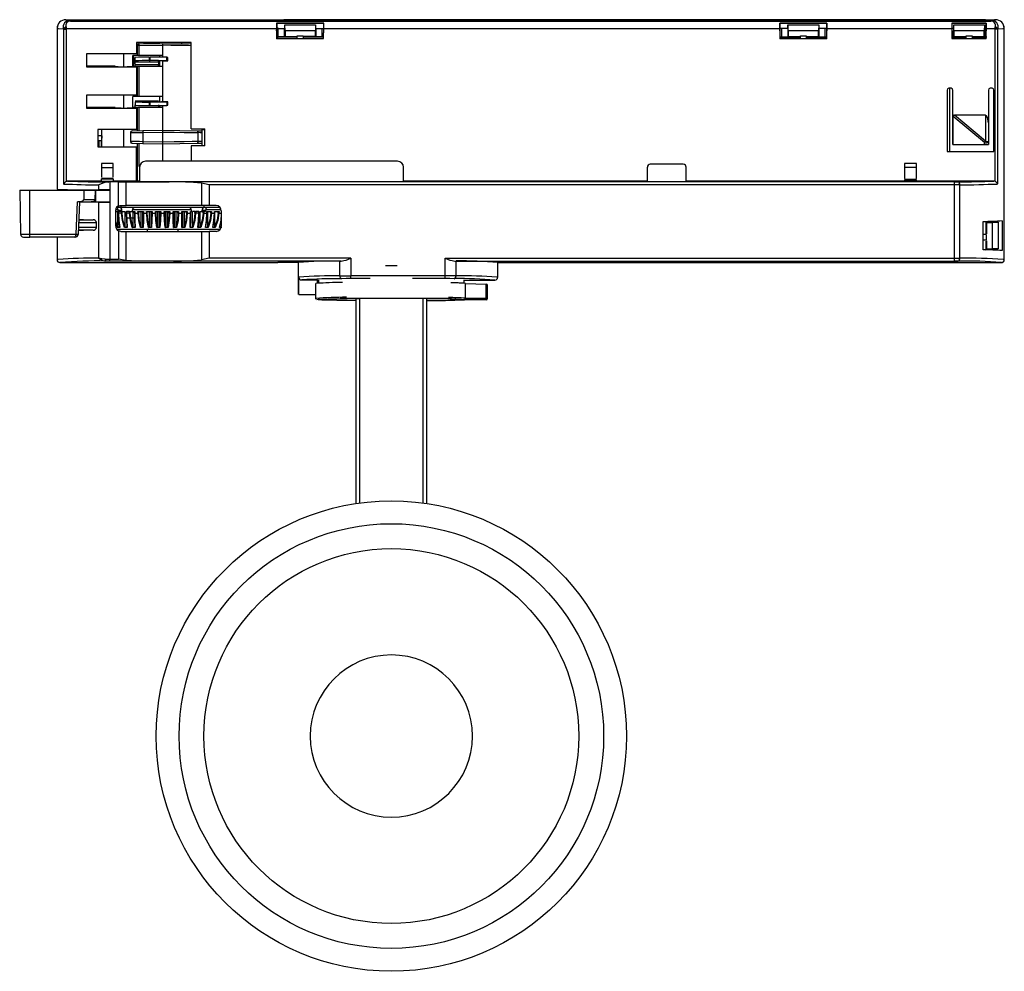
# Model space of a CAD drawing. Units: millimetres. Extents: x 54 to 517, y 32 to 399.
# Drawn here: x 350 to 517, y 32 to 195 of the extents above; entities that cross this region are included whole.
import ezdxf

# ---------------------------------------------------------------- set-up
doc = ezdxf.new("R2010")
doc.units = ezdxf.units.MM
doc.header["$LTSCALE"] = 2

msp = doc.modelspace()

# ---------------------------------------------------------------- linework, layer by layer
at = {"color": 7, "linetype": 'Continuous', "lineweight": 25}
for p, q in [((355.98, 193.46), (355.93, 193.02)), ((357.43, 194.54), (357.42, 194.54)), ((357.43, 194.54), (393.3, 194.54)), ((358.2, 194.45), (358.2, 194.3)), ((358.2, 194.45), (515.17, 194.45)), ((358.2, 194.3), (515.17, 194.3)), ((393.3, 194.54), (393.57, 194.54)), ((393.37, 193.96), (393.36, 193.04)), ((401.42, 193.96), (393.37, 193.96)), ((393.39, 193.94), (393.37, 193.96)), ((393.39, 193.94), (393.39, 193.03)), ((393.39, 193.94), (401.4, 193.94)), ((393.57, 194.54), (394.58, 194.54)), ((393.63, 191.61), (393.63, 193.1)), ((400.19, 194.54), (394.58, 194.54)), ((394.76, 193.64), (394.77, 193.64)), ((394.76, 193.04), (394.76, 193.64)), ((394.8, 192.64), (394.77, 193.64)), ((394.77, 193.64), (400, 193.64)), ((400, 193.64), (399.97, 192.64)), ((400, 193.64), (400, 193.64)), ((400, 193.64), (400, 193.04)), ((480.38, 194.54), (400.19, 194.54)), ((401.13, 191.61), (401.13, 193.1)), ((401.42, 193.96), (401.4, 193.94)), ((401.4, 193.03), (401.4, 193.94)), ((401.43, 193.04), (401.42, 193.96)), ((479.17, 193.96), (479.16, 193.04)), ((487.2, 193.96), (479.17, 193.96)), ((479.19, 193.94), (479.17, 193.96)), ((479.19, 193.03), (479.19, 193.94)), ((479.19, 193.94), (487.18, 193.94)), ((479.43, 193.1), (479.43, 191.61)), ((485.99, 194.54), (480.38, 194.54)), ((480.56, 193.64), (480.57, 193.64)), ((480.56, 193.04), (480.56, 193.64)), ((480.6, 192.64), (480.57, 193.64)), ((480.57, 193.64), (485.8, 193.64)), ((485.8, 193.64), (485.77, 192.64)), ((485.8, 193.64), (485.8, 193.64)), ((485.8, 193.64), (485.8, 193.04)), ((508.64, 194.54), (485.99, 194.54)), ((486.93, 191.61), (486.93, 193.1)), ((487.2, 193.96), (487.18, 193.94)), ((487.18, 193.94), (487.18, 193.03)), ((487.21, 193.04), (487.2, 193.96)), ((514.37, 193.96), (508.52, 193.96)), ((508.52, 193.96), (508.52, 193.04)), ((508.54, 193.94), (508.52, 193.96)), ((508.54, 193.03), (508.54, 193.94)), ((508.54, 193.94), (514.35, 193.94)), ((514.24, 194.54), (508.64, 194.54)), ((508.85, 192.64), (508.82, 193.64)), ((508.82, 193.64), (514.06, 193.64)), ((508.82, 193.64), (508.82, 193.64)), ((508.82, 193.04), (508.82, 193.64)), ((514.06, 193.64), (514.03, 192.64)), ((514.06, 193.64), (514.06, 193.64)), ((514.06, 193.64), (514.06, 193.04)), ((514.24, 194.54), (515.94, 194.54)), ((514.37, 193.96), (514.35, 193.94)), ((514.35, 193.94), (514.35, 193.03)), ((514.38, 193.04), (514.37, 193.96)), ((515.17, 194.45), (515.17, 194.3)), ((515.95, 194.54), (515.94, 194.54)), ((517.43, 193.02), (517.39, 193.46)), ((355.92, 193.04), (355.92, 165.64)), ((357.05, 192.93), (357.01, 192.93)), ((357.05, 192.93), (357.05, 166.53)), ((357.05, 192.93), (357.05, 192.93)), ((357.05, 192.93), (357.52, 192.93)), ((357.53, 193.04), (357.51, 193.04)), ((357.52, 192.93), (357.53, 193.04)), ((357.52, 166.99), (357.52, 192.93)), ((357.53, 193.04), (393.36, 193.04)), ((393.36, 193.04), (393.36, 191.31)), ((393.37, 192.64), (393.38, 193.01)), ((393.37, 192.64), (393.37, 192.64)), ((393.37, 192.64), (393.37, 191.29)), ((393.38, 193.01), (393.39, 193.03)), ((393.39, 193.03), (394.76, 193.03)), ((393.51, 191.48), (393.51, 191.31)), ((393.55, 191.58), (393.52, 191.54)), ((396.8, 191.54), (393.52, 191.54)), ((393.52, 191.31), (393.52, 191.43)), ((393.63, 191.58), (393.55, 191.58)), ((394.71, 191.61), (393.63, 191.61)), ((394.71, 191.61), (394.71, 192.98)), ((394.8, 191.7), (394.71, 191.61)), ((394.76, 193.03), (394.76, 193.04)), ((399.97, 192.64), (394.8, 192.64)), ((394.8, 192.64), (394.8, 191.7)), ((394.8, 191.7), (396.88, 191.7)), ((396.88, 191.81), (397.88, 191.81)), ((396.88, 191.31), (396.88, 191.81)), ((397.88, 191.81), (397.88, 191.31)), ((399.97, 191.7), (397.88, 191.7)), ((401.38, 191.54), (397.97, 191.54)), ((399.97, 191.7), (399.97, 192.64)), ((400.06, 191.61), (399.97, 191.7)), ((400, 193.04), (400.01, 193.03)), ((400.01, 193.03), (401.4, 193.03)), ((400.06, 192.98), (400.06, 191.61)), ((401.13, 191.61), (400.06, 191.61)), ((401.38, 191.58), (401.13, 191.58)), ((401.38, 191.31), (401.38, 192.29)), ((401.38, 192.29), (401.43, 192.29)), ((401.4, 193.03), (401.41, 193.01)), ((401.41, 192.29), (401.41, 193.01)), ((401.43, 193.04), (479.16, 193.04)), ((401.43, 192.29), (401.43, 193.04)), ((479.16, 193.04), (479.16, 191.31)), ((479.17, 192.64), (479.18, 193.01)), ((479.17, 192.64), (479.17, 192.64)), ((479.17, 192.64), (479.17, 191.29)), ((479.43, 191.58), (479.17, 191.58)), ((482.61, 191.53), (479.17, 191.53)), ((479.18, 193.01), (479.19, 193.03)), ((480.56, 193.03), (479.19, 193.03)), ((479.43, 191.61), (480.51, 191.61)), ((480.51, 192.98), (480.51, 191.61)), ((480.6, 191.7), (480.51, 191.61)), ((480.56, 193.03), (480.56, 193.04)), ((485.77, 192.64), (480.6, 192.64)), ((480.6, 192.64), (480.6, 191.7)), ((480.6, 191.7), (482.68, 191.7)), ((482.68, 191.81), (483.68, 191.81)), ((482.68, 191.31), (482.68, 191.81)), ((483.68, 191.81), (483.68, 191.31)), ((483.68, 191.7), (485.77, 191.7)), ((487.2, 191.53), (483.76, 191.53)), ((485.77, 191.7), (485.77, 192.64)), ((485.86, 191.61), (485.77, 191.7)), ((485.8, 193.04), (485.81, 193.03)), ((487.18, 193.03), (485.81, 193.03)), ((485.86, 191.61), (485.86, 192.98)), ((485.86, 191.61), (486.93, 191.61)), ((487.2, 191.58), (486.93, 191.58)), ((487.18, 193.03), (487.19, 193.01)), ((487.19, 193.01), (487.19, 192.64)), ((487.19, 192.64), (487.2, 192.64)), ((487.2, 191.29), (487.2, 192.64)), ((487.21, 191.31), (487.21, 193.04)), ((487.21, 193.04), (508.52, 193.04)), ((508.45, 191.61), (508.77, 191.61)), ((508.52, 193.04), (508.52, 191.31)), ((508.53, 193.01), (508.54, 193.03)), ((508.53, 192.64), (508.53, 193.01)), ((508.53, 192.64), (508.53, 192.64)), ((508.53, 192.64), (508.53, 191.29)), ((508.82, 193.03), (508.54, 193.03)), ((510.87, 191.53), (508.61, 191.53)), ((508.77, 192.98), (508.77, 191.61)), ((508.85, 191.7), (508.77, 191.61)), ((508.82, 193.03), (508.82, 193.04)), ((514.03, 192.64), (508.85, 192.64)), ((508.85, 192.64), (508.85, 191.7)), ((508.85, 191.7), (510.95, 191.7)), ((510.95, 191.31), (510.95, 191.81)), ((510.95, 191.81), (511.95, 191.81)), ((511.95, 191.81), (511.95, 191.31)), ((511.95, 191.7), (514.03, 191.7)), ((514.37, 191.53), (512.02, 191.53)), ((514.03, 191.7), (514.03, 192.64)), ((514.12, 191.61), (514.03, 191.7)), ((514.06, 193.04), (514.06, 193.03)), ((514.35, 193.03), (514.06, 193.03)), ((514.12, 191.61), (514.12, 192.98)), ((514.12, 191.61), (514.45, 191.61)), ((514.35, 193.03), (514.36, 193.01)), ((514.36, 193.01), (514.37, 192.64)), ((514.37, 191.29), (514.37, 192.64)), ((514.37, 192.64), (514.37, 192.64)), ((514.38, 191.31), (514.38, 193.04)), ((514.38, 193.04), (515.84, 193.04)), ((515.84, 193.04), (515.84, 192.93)), ((515.86, 193.04), (515.84, 193.04)), ((515.84, 192.93), (515.84, 166.99)), ((516.31, 192.93), (515.84, 192.93)), ((516.31, 192.93), (516.31, 166.53)), ((516.35, 192.93), (516.31, 192.93)), ((516.31, 192.93), (516.31, 192.93)), ((517.45, 193.04), (517.38, 193.02)), ((517.45, 153.64), (517.45, 193.04)), ((378.8, 190.64), (369.46, 190.64)), ((369.46, 190.64), (369.46, 188.72)), ((369.46, 190.4), (369.79, 190.41)), ((369.64, 188.43), (369.64, 190.11)), ((369.9, 190.41), (369.79, 190.41)), ((369.9, 190.41), (373.93, 190.48)), ((369.9, 190.11), (373.93, 190.18)), ((369.9, 188.43), (369.9, 190.11)), ((370.73, 190.64), (370.73, 190.48)), ((370.73, 190.48), (373.43, 190.48)), ((373.93, 190.48), (378.8, 190.4)), ((373.93, 190.18), (373.93, 188.43)), ((377.16, 190.64), (377.16, 190.42)), ((377.18, 190.42), (377.18, 190.64)), ((378.8, 175.94), (378.8, 190.64)), ((393.36, 191.31), (396.88, 191.31)), ((396.88, 191.31), (397.88, 191.31)), ((397.88, 191.31), (401.38, 191.31)), ((479.16, 191.31), (482.68, 191.31)), ((482.68, 191.31), (483.68, 191.31)), ((483.68, 191.31), (487.21, 191.31)), ((508.52, 191.31), (510.95, 191.31)), ((510.95, 191.31), (511.95, 191.31)), ((511.95, 191.31), (514.38, 191.31)), ((369.46, 188.72), (360.93, 188.72)), ((360.93, 188.72), (360.93, 186.5)), ((367.23, 188.72), (367.23, 186.53)), ((369.64, 188.43), (368.83, 188.43)), ((368.83, 186.63), (368.83, 188.43)), ((369.04, 187.36), (369.04, 188.43)), ((369.22, 187.51), (369.22, 188.11)), ((369.9, 188.43), (369.64, 188.43)), ((373.93, 188.43), (369.9, 188.43)), ((371.62, 188.15), (371.62, 187.55)), ((371.62, 188.15), (371.81, 188.15)), ((371.81, 187.55), (371.81, 188.15)), ((373.43, 188.14), (373.43, 188.43)), ((373.93, 188.43), (373.93, 188.14)), ((374.63, 187.53), (374.63, 188.13)), ((374.79, 187.52), (374.79, 188.12)), ((365.83, 186.61), (360.93, 186.61)), ((360.93, 186.5), (369.46, 186.5)), ((369.46, 186.5), (367.9, 186.52)), ((368.83, 187.36), (369.04, 187.36)), ((368.83, 186.63), (369.64, 186.63)), ((368.96, 186.63), (369.04, 187.36)), ((369.22, 187.33), (369.22, 187.51)), ((369.22, 187.33), (373.22, 187.33)), ((369.22, 186.82), (369.22, 187.33)), ((373.22, 186.82), (369.22, 186.82)), ((369.22, 186.63), (369.22, 186.82)), ((369.46, 186.5), (369.46, 181.68)), ((369.64, 181.43), (369.64, 186.63)), ((369.64, 186.63), (369.9, 186.63)), ((369.9, 186.63), (373.93, 186.63)), ((369.9, 181.43), (369.9, 186.63)), ((371.62, 187.55), (371.81, 187.55)), ((373.22, 187.33), (373.22, 187.5)), ((373.22, 187.33), (373.22, 186.82)), ((373.22, 186.63), (373.22, 186.82)), ((373.43, 186.63), (373.43, 187.5)), ((373.99, 187.51), (373.72, 187.51)), ((373.93, 187.51), (373.93, 186.63)), ((373.93, 186.63), (373.93, 181.43)), ((369.46, 181.68), (360.93, 181.68)), ((360.93, 181.68), (360.93, 179.46)), ((367.23, 181.68), (367.23, 179.49)), ((369.64, 181.43), (368.83, 181.43)), ((368.83, 179.63), (368.83, 181.43)), ((369.9, 181.43), (369.64, 181.43)), ((373.93, 181.43), (369.9, 181.43)), ((373.43, 180.56), (373.43, 181.43)), ((373.93, 181.43), (373.93, 180.56)), ((507.7, 182.54), (507.7, 172.04)), ((508.38, 182.84), (508, 182.84)), ((508.08, 182.84), (508.08, 172.04)), ((508.68, 178.41), (508.68, 182.54)), ((514.73, 182.54), (514.73, 176.98)), ((515.38, 182.84), (515.03, 182.84)), ((515.68, 172.04), (515.68, 182.54)), ((373.22, 180.65), (369.22, 180.65)), ((369.22, 180.55), (369.22, 179.95)), ((369.22, 179.56), (369.22, 180.05)), ((371.62, 180.51), (371.82, 180.51)), ((371.62, 180.51), (371.62, 179.91)), ((371.62, 179.91), (371.82, 179.91)), ((371.82, 179.91), (371.82, 180.51)), ((373.22, 180.05), (373.22, 179.56)), ((373.43, 179.63), (373.43, 179.92)), ((373.99, 180.56), (373.72, 180.56)), ((373.93, 179.92), (373.93, 179.63)), ((374.64, 180.54), (374.64, 179.94)), ((374.79, 179.94), (374.79, 180.54)), ((360.93, 179.46), (369.46, 179.46)), ((365.83, 179.57), (361.09, 179.57)), ((369.46, 179.46), (367.9, 179.48)), ((368.83, 179.63), (369.64, 179.63)), ((369.46, 179.46), (369.46, 175.84)), ((369.64, 175.61), (369.64, 179.63)), ((369.64, 179.63), (369.9, 179.63)), ((369.9, 179.63), (373.93, 179.63)), ((369.9, 175.61), (369.9, 179.63)), ((373.93, 179.63), (373.93, 175.68)), ((508.67, 178.37), (508.68, 173.34)), ((508.73, 178.01), (508.68, 178.41)), ((508.68, 173.37), (508.68, 178.41)), ((514.06, 173.58), (508.73, 178.01)), ((514.25, 173.81), (508.93, 178.24)), ((514.22, 178.24), (508.93, 178.24)), ((514.22, 178.24), (514.25, 173.81)), ((514.73, 176.98), (514.75, 173.6)), ((369.46, 175.84), (362.89, 175.84)), ((362.89, 175.84), (362.89, 172.84)), ((363.55, 174.74), (362.89, 174.74)), ((363.55, 174.74), (363.53, 173.86)), ((363.55, 174.74), (363.55, 175.84)), ((363.55, 172.94), (363.55, 174.74)), ((367.23, 175.84), (367.23, 172.84)), ((368.43, 175.29), (368.5, 175.29)), ((368.43, 175.29), (368.43, 173.77)), ((368.78, 175.59), (370.56, 175.62)), ((370.55, 175.32), (373.93, 175.38)), ((370.55, 175.32), (370.55, 173.74)), ((370.56, 175.62), (373.93, 175.68)), ((373.93, 175.68), (379.82, 175.58)), ((373.93, 175.38), (373.93, 173.68)), ((378.8, 175.94), (381.1, 175.94)), ((379.82, 175.58), (380.53, 175.57)), ((379.99, 173.78), (379.99, 175.28)), ((380.63, 175.55), (380.53, 175.57)), ((380.63, 175.94), (380.63, 175.55)), ((380.63, 175.84), (381.1, 175.84)), ((380.63, 175.55), (380.63, 175.27)), ((380.63, 175.27), (380.63, 173.79)), ((381.1, 173.04), (381.1, 175.94)), ((363.53, 173.86), (362.89, 173.86)), ((363.03, 173.85), (363.03, 172.84)), ((363.51, 172.98), (363.53, 173.86)), ((368.79, 173.47), (370.56, 173.44)), ((369.64, 167.02), (369.64, 173.46)), ((369.9, 169.52), (369.9, 173.45)), ((373.93, 173.68), (370.55, 173.74)), ((370.56, 173.44), (373.93, 173.38)), ((373.93, 173.38), (379.82, 173.48)), ((373.93, 173.38), (373.93, 170.55)), ((378.8, 173.04), (378.8, 170.4)), ((381.1, 173.04), (378.8, 173.04)), ((379.82, 173.48), (380.53, 173.5)), ((380.63, 173.51), (380.53, 173.5)), ((380.63, 173.79), (380.63, 173.51)), ((380.63, 173.51), (380.63, 173.04)), ((508.68, 173.37), (508.7, 173.24)), ((508.68, 173.24), (508.68, 173.37)), ((508.7, 173.24), (508.68, 173.24)), ((508.7, 173.24), (514.06, 173.24)), ((514.06, 173.24), (514.06, 173.58)), ((514.75, 173.6), (514.75, 173.24)), ((362.89, 172.84), (369.46, 172.84)), ((369.46, 167.02), (369.46, 172.84)), ((507.7, 172.04), (515.68, 172.04)), ((363.52, 170.02), (363.52, 169.32)), ((365.52, 170.02), (363.52, 170.02)), ((365.52, 169.32), (365.52, 170.02)), ((414, 170.4), (371, 170.4)), ((462.71, 169.9), (457.09, 169.9)), ((500.45, 170.02), (500.45, 169.32)), ((502.45, 170.02), (500.45, 170.02)), ((502.45, 169.32), (502.45, 170.02)), ((363.52, 169.32), (363.52, 167.69)), ((363.52, 169.32), (365.52, 169.32)), ((365.52, 167.69), (365.52, 169.32)), ((370, 169.4), (370, 166.87)), ((415, 166.87), (415, 169.4)), ((456.59, 166.87), (456.59, 169.4)), ((463.21, 166.87), (463.21, 169.4)), ((500.45, 169.32), (500.45, 167.49)), ((502.45, 169.32), (500.45, 169.32)), ((502.45, 167.49), (502.45, 169.32)), ((357.71, 167.02), (357.52, 166.99)), ((363.52, 167.02), (357.71, 167.02)), ((363.05, 165.51), (363.05, 166.38)), ((363.52, 167.51), (365.52, 167.51)), ((363.52, 167.43), (365.52, 167.43)), ((363.52, 166.93), (363.52, 167.43)), ((365.52, 166.93), (363.52, 166.93)), ((364.92, 166.87), (364.79, 166.87)), ((364.92, 166.87), (364.92, 153.7)), ((366.4, 166.87), (364.92, 166.87)), ((365.52, 167.43), (365.52, 166.93)), ((369.46, 167.02), (365.52, 167.02)), ((366.4, 162.81), (366.4, 166.87)), ((366.4, 166.87), (367.69, 166.87)), ((367.69, 162.85), (367.69, 166.87)), ((370.06, 167.01), (369.46, 167.02)), ((374.13, 166.87), (370, 166.87)), ((374.13, 166.87), (375.07, 166.87)), ((415, 166.87), (374.13, 166.87)), ((508.96, 166.87), (375.07, 166.87)), ((381.86, 166.37), (380.57, 166.65)), ((380.57, 166.65), (380.57, 162.85)), ((381.86, 166.37), (381.86, 162.85)), ((508.96, 166.37), (381.86, 166.37)), ((456.59, 167.02), (415, 167.02)), ((463.21, 166.87), (456.59, 166.87)), ((500.45, 167.02), (463.21, 167.02)), ((502.45, 167.31), (500.45, 167.31)), ((500.45, 167.23), (500.45, 166.93)), ((500.45, 167.23), (502.45, 167.23)), ((502.45, 166.93), (500.45, 166.93)), ((502.45, 166.93), (502.45, 167.23)), ((515.66, 167.02), (502.45, 167.02)), ((508.96, 166.37), (508.96, 166.87)), ((508.96, 153.9), (508.96, 166.37)), ((509.86, 153.9), (509.86, 166.38)), ((515.84, 166.99), (515.66, 167.02)), ((349.56, 165.48), (349.69, 157.96)), ((349.57, 165.48), (351.31, 165.48)), ((351.31, 165.48), (360.48, 165.48)), ((351.31, 157.96), (351.31, 165.48)), ((360.48, 165.48), (362.49, 165.48)), ((360.48, 165.48), (360.48, 163.87)), ((362.44, 163.87), (362.49, 165.48)), ((362.49, 165.48), (364.93, 165.48)), ((362.49, 165.48), (362.49, 163.48)), ((363.63, 165.5), (363.53, 165.5)), ((363.8, 165.48), (363.53, 165.48)), ((364.92, 165.51), (364.92, 163.45)), ((359.17, 157.96), (359.41, 163.49)), ((359.57, 157.95), (359.81, 163.5)), ((359.75, 163.48), (361.76, 163.48)), ((360.48, 163.87), (362.44, 163.87)), ((361.16, 163.48), (361.1, 163.43)), ((361.76, 163.48), (362.49, 163.48)), ((362.49, 163.48), (364.92, 163.48)), ((363.05, 153.89), (363.05, 163.45)), ((365.87, 161.85), (366.36, 161.85)), ((365.93, 159.35), (365.93, 162.15)), ((365.94, 162.2), (366.33, 162.2)), ((366.54, 162.55), (366.05, 162.55)), ((366.23, 161.85), (366.23, 159.28)), ((366.36, 162.05), (366.33, 162.2)), ((366.34, 161.57), (366.34, 161.85)), ((366.36, 162.05), (366.99, 162.05)), ((366.36, 161.85), (366.36, 162.05)), ((366.89, 161.85), (366.39, 161.85)), ((366.39, 161.85), (366.39, 161.56)), ((366.39, 161.85), (366.54, 161.85)), ((366.9, 161.56), (366.39, 161.56)), ((366.4, 162.81), (366.63, 162.85)), ((366.63, 162.85), (367.69, 162.85)), ((369.18, 162.55), (366.77, 162.55)), ((366.83, 162.85), (366.83, 162.55)), ((366.89, 161.85), (367.01, 161.85)), ((366.9, 161.56), (366.89, 161.85)), ((366.99, 161.85), (366.99, 162.05)), ((367.01, 161.85), (367.51, 161.85)), ((367.03, 161.57), (367.01, 161.85)), ((367.51, 161.85), (367.51, 159.28)), ((380.57, 162.85), (367.69, 162.85)), ((367.7, 161.85), (367.76, 161.85)), ((367.7, 161.57), (367.7, 161.85)), ((368.28, 161.85), (367.76, 161.85)), ((367.76, 161.85), (367.76, 161.56)), ((368.29, 161.56), (367.76, 161.56)), ((368.29, 161.56), (368.28, 161.85)), ((368.28, 161.85), (368.4, 161.85)), ((368.41, 161.57), (368.4, 161.85)), ((368.4, 161.85), (368.84, 161.85)), ((368.77, 162.2), (368.75, 162.05)), ((368.75, 162.05), (368.75, 161.85)), ((368.75, 161.85), (369.18, 161.85)), ((368.77, 162.2), (378.81, 162.2)), ((368.84, 161.85), (368.84, 159.28)), ((369.11, 161.85), (369.12, 161.56)), ((369.11, 161.57), (369.11, 161.85)), ((369.18, 161.85), (369.18, 161.56)), ((369.18, 161.56), (369.73, 161.56)), ((378.22, 162.55), (369.36, 162.55)), ((369.72, 161.85), (370.64, 161.85)), ((369.73, 161.56), (369.72, 161.85)), ((369.85, 161.57), (369.84, 161.85)), ((370.21, 161.85), (370.21, 159.28)), ((370.55, 159.28), (370.55, 161.85)), ((370.56, 161.57), (370.56, 161.85)), ((370.64, 161.85), (370.64, 161.56)), ((370.64, 161.56), (371.21, 161.56)), ((371.2, 161.85), (372.14, 161.85)), ((371.21, 161.56), (371.2, 161.85)), ((371.32, 161.57), (371.31, 161.85)), ((371.61, 161.85), (371.61, 159.28)), ((371.96, 159.28), (371.96, 161.85)), ((372.05, 161.57), (372.05, 161.85)), ((372.14, 161.85), (372.13, 161.56)), ((372.13, 161.56), (372.71, 161.56)), ((372.7, 161.85), (373.64, 161.85)), ((372.71, 161.56), (372.7, 161.85)), ((372.81, 161.57), (372.8, 161.85)), ((373.04, 161.85), (373.04, 159.28)), ((373.39, 159.28), (373.39, 161.85)), ((373.54, 161.57), (373.55, 161.85)), ((373.64, 161.85), (373.64, 161.56)), ((373.64, 161.56), (374.21, 161.56)), ((374.21, 161.85), (375.15, 161.85)), ((374.21, 161.56), (374.21, 161.85)), ((374.31, 161.57), (374.31, 161.85)), ((374.47, 161.85), (374.47, 159.28)), ((374.82, 159.28), (374.82, 161.85)), ((375.05, 161.57), (375.05, 161.85)), ((375.15, 161.85), (375.15, 161.56)), ((375.15, 161.56), (375.72, 161.56)), ((375.72, 161.85), (376.65, 161.85)), ((375.72, 161.56), (375.72, 161.85)), ((375.81, 161.57), (375.81, 161.85)), ((375.89, 161.85), (375.89, 159.28)), ((376.24, 159.28), (376.24, 161.85)), ((376.54, 161.57), (376.54, 161.85)), ((376.65, 161.85), (376.65, 161.56)), ((376.65, 161.56), (377.21, 161.56)), ((377.21, 161.56), (377.21, 161.85)), ((377.21, 161.85), (378.13, 161.85)), ((377.29, 161.57), (377.29, 161.85)), ((377.31, 161.85), (377.31, 159.28)), ((377.65, 159.28), (377.65, 161.85)), ((378.01, 161.57), (378.01, 161.85)), ((378.13, 161.85), (378.12, 161.56)), ((378.12, 161.56), (378.67, 161.56)), ((380.91, 162.55), (378.4, 162.55)), ((378.67, 161.85), (378.83, 161.85)), ((378.67, 161.56), (378.67, 161.85)), ((378.74, 161.56), (378.74, 161.85)), ((378.74, 161.57), (378.74, 161.85)), ((378.83, 162.05), (378.81, 162.2)), ((378.83, 161.85), (378.83, 162.05)), ((379.45, 161.85), (379.02, 161.85)), ((379.02, 159.28), (379.02, 161.85)), ((379.44, 161.57), (379.45, 161.85)), ((379.45, 161.85), (379.57, 161.85)), ((379.57, 161.85), (379.56, 161.56)), ((380.09, 161.56), (379.56, 161.56)), ((380.1, 161.85), (379.57, 161.85)), ((380.09, 161.56), (380.1, 161.85)), ((380.1, 161.85), (380.16, 161.85)), ((380.16, 161.57), (380.16, 161.85)), ((380.35, 161.85), (380.84, 161.85)), ((380.35, 159.28), (380.35, 161.85)), ((381.86, 162.85), (380.57, 162.85)), ((380.64, 162.05), (380.64, 161.85)), ((380.64, 162.05), (381.24, 162.05)), ((380.83, 161.57), (380.84, 161.85)), ((380.84, 161.85), (380.96, 161.85)), ((380.96, 161.85), (380.95, 161.56)), ((380.95, 161.56), (381.46, 161.56)), ((381.24, 161.85), (380.96, 161.85)), ((381.03, 162.55), (381.03, 162.85)), ((381.56, 162.55), (381.09, 162.55)), ((381.27, 162.2), (381.24, 162.05)), ((381.24, 162.05), (381.24, 161.85)), ((381.27, 162.2), (383.88, 162.2)), ((381.46, 161.56), (381.47, 161.85)), ((381.47, 161.85), (382.29, 161.85)), ((381.51, 161.57), (381.52, 161.85)), ((383.7, 162.55), (381.56, 162.55)), ((381.62, 159.28), (381.62, 161.85)), ((383.03, 162.85), (381.86, 162.85)), ((382.16, 161.57), (382.17, 161.85)), ((382.29, 161.85), (382.28, 161.56)), ((382.28, 161.56), (382.77, 161.56)), ((382.77, 161.85), (383.55, 161.85)), ((382.77, 161.56), (382.77, 161.85)), ((382.81, 161.57), (382.81, 161.85)), ((382.83, 159.28), (382.83, 161.85)), ((383.42, 161.57), (383.43, 161.85)), ((383.55, 161.85), (383.54, 161.56)), ((383.54, 161.56), (384, 161.56)), ((383.93, 161.95), (383.93, 159.35)), ((359.65, 159.94), (362.63, 159.94)), ((359.68, 160.44), (362.07, 160.44)), ((362.63, 159.13), (362.63, 159.94)), ((366.23, 159.28), (365.93, 160.15)), ((366.16, 159.13), (365.93, 159.77)), ((367.79, 160.75), (369.19, 160.75)), ((513.85, 155.33), (513.85, 160.14)), ((514.31, 160.18), (514.31, 158.11)), ((514.49, 159.97), (514.4, 160.06)), ((515.35, 160.06), (514.4, 160.06)), ((514.49, 158.05), (514.49, 159.97)), ((514.49, 159.97), (515.43, 159.97)), ((515.82, 160.01), (515.35, 160.01)), ((515.43, 159.97), (516.43, 160)), ((515.43, 155.5), (515.43, 159.97)), ((515.83, 160.01), (515.82, 160.01)), ((516.43, 160.01), (515.83, 160.01)), ((516.43, 160.01), (516.43, 160)), ((516.43, 160), (516.43, 155.47)), ((517.11, 160.27), (517.11, 155.2)), ((349.7, 157.96), (351.31, 157.96)), ((351.31, 157.96), (359.17, 157.96)), ((351.31, 157.48), (351.31, 157.96)), ((362.07, 158.63), (359.6, 158.63)), ((362.63, 159.13), (359.62, 159.13)), ((366.61, 159.13), (366.16, 159.13)), ((383.69, 158.75), (366.17, 158.75)), ((366.4, 158.56), (366.4, 153.7)), ((366.83, 158.45), (367.69, 158.45)), ((367.9, 159.13), (367.43, 159.13)), ((367.69, 153.49), (367.69, 158.45)), ((367.69, 158.45), (380.57, 158.45)), ((369.25, 159.13), (368.76, 159.13)), ((370.63, 159.13), (370.13, 159.13)), ((371.28, 158.75), (371.28, 158.45)), ((372.04, 159.13), (371.53, 159.13)), ((373.47, 159.13), (372.95, 159.13)), ((374.9, 159.13), (374.38, 159.13)), ((376.32, 159.13), (375.81, 159.13)), ((376.58, 158.45), (376.58, 158.75)), ((377.73, 159.13), (377.22, 159.13)), ((379.1, 159.13), (378.61, 159.13)), ((380.42, 159.13), (379.95, 159.13)), ((380.57, 158.45), (381.86, 158.45)), ((380.57, 158.45), (380.57, 153.62)), ((381.69, 159.13), (381.24, 159.13)), ((383.03, 158.45), (381.86, 158.45)), ((381.86, 158.45), (381.86, 153.9)), ((382.9, 159.13), (382.47, 159.13)), ((384.03, 159.13), (383.63, 159.13)), ((514.35, 157.94), (513.85, 157.94)), ((514.35, 157.94), (514.35, 156.94)), ((350.18, 157.48), (351.31, 157.48)), ((358.95, 157.48), (351.31, 157.48)), ((355.92, 157.48), (355.92, 153.64)), ((514.35, 156.94), (513.85, 156.94)), ((514.31, 156.76), (514.31, 155.32)), ((514.49, 155.5), (514.49, 156.82)), ((514.31, 155.32), (514.49, 155.5)), ((514.31, 155.32), (515.27, 155.37)), ((514.49, 155.5), (515.43, 155.5)), ((515.36, 155.37), (515.27, 155.37)), ((515.35, 155.46), (515.82, 155.46)), ((516.43, 155.47), (515.43, 155.5)), ((515.82, 155.46), (515.83, 155.47)), ((515.83, 155.47), (516.43, 155.47)), ((516.43, 155.47), (516.43, 155.47)), ((356.07, 153.67), (355.92, 153.64)), ((356.43, 153.14), (356.42, 153.14)), ((356.43, 153.14), (393.3, 153.14)), ((364.15, 153.7), (364.92, 153.7)), ((364.92, 153.4), (364.23, 153.4)), ((364.92, 153.7), (366.4, 153.7)), ((364.92, 153.4), (364.92, 153.7)), ((369.61, 153.4), (364.92, 153.4)), ((367.69, 153.49), (366.4, 153.7)), ((369.61, 153.4), (367.69, 153.49)), ((375.07, 153.4), (369.61, 153.4)), ((404.39, 153.4), (375.07, 153.4)), ((381.86, 153.9), (380.57, 153.62)), ((406.04, 153.9), (381.86, 153.9)), ((393.3, 153.14), (393.57, 153.14)), ((397.03, 153.14), (393.57, 153.14)), ((397.03, 153.14), (397.03, 147.67)), ((404.16, 150.89), (404.16, 153.4)), ((404.16, 153.4), (404.39, 153.4)), ((406.04, 153.9), (406.04, 150.9)), ((422.09, 153.9), (508.96, 153.9)), ((422.09, 150.9), (422.09, 153.9)), ((423.74, 153.4), (508.96, 153.4)), ((423.74, 153.4), (423.97, 153.4)), ((423.97, 150.89), (423.97, 153.4)), ((431.09, 150.63), (431.09, 153.14)), ((431.13, 153.14), (431.09, 153.14)), ((431.13, 153.14), (516.94, 153.14)), ((508.96, 153.4), (508.96, 153.9)), ((516.94, 153.14), (516.95, 153.14)), ((517.3, 153.67), (517.45, 153.64)), ((411.94, 152.66), (413.93, 152.66)), ((397.14, 147.67), (397.14, 150.67)), ((397.64, 150.17), (400.29, 150.17)), ((400.01, 149.55), (400.01, 147.03)), ((400.29, 150.17), (400.31, 150.14)), ((400.29, 150.17), (400.29, 149.56)), ((400.31, 150.14), (400.53, 150.14)), ((400.53, 150.19), (400.53, 149.61)), ((401.33, 149.65), (401.08, 149.64)), ((422.09, 150.9), (406.04, 150.9)), ((406.04, 150.4), (406.04, 150.9)), ((409.34, 150.4), (406.04, 150.4)), ((422.09, 150.4), (416.52, 150.4)), ((422.09, 150.4), (422.09, 150.9)), ((424.64, 149.64), (424.52, 149.65)), ((425.33, 149.6), (425.33, 150.19)), ((425.33, 150.14), (430.59, 150.14)), ((425.58, 147.06), (425.58, 149.58)), ((425.58, 149.58), (429.11, 149.43)), ((429.11, 149.43), (429.12, 149.43)), ((429.11, 147.06), (429.11, 149.43)), ((431.09, 150.64), (430.95, 150.67)), ((429.31, 147.06), (429.31, 149.23)), ((397.14, 147.67), (400.02, 147.67)), ((404.19, 147.06), (423.17, 147.06)), ((406.93, 112.07), (406.93, 146.95)), ((407.56, 112.16), (407.56, 146.97)), ((418.3, 146.97), (418.3, 112.16)), ((418.93, 146.95), (418.93, 112.07)), ((425.4, 146.86), (429.11, 146.86)), ((425.58, 147.06), (429.11, 147.06)), ((429.11, 146.86), (429.11, 147.06)), ((429.11, 146.8), (429.11, 146.86))]:
    msp.add_line(p, q, dxfattribs=at)
at = {"color": 7, "linetype": 'Continuous', "lineweight": 25, "flags": 128}
for points in [[(357.42, 194.54), (357.61, 194.49), (358.2, 194.45)], [(357.51, 193.04), (357.51, 193.16), (357.48, 193.29)], [(515.95, 194.54), (515.75, 194.49), (515.17, 194.45)], [(515.88, 193.29), (515.85, 193.16), (515.86, 193.04)], [(357.01, 192.93), (356.19, 192.99), (355.98, 193.02)], [(517.38, 193.02), (517.17, 192.99), (516.35, 192.93)], [(369.64, 190.11), (369.65, 190.22), (369.66, 190.27), (369.68, 190.32), (369.7, 190.36), (369.73, 190.39), (369.79, 190.41)], [(369.9, 190.11), (369.76, 190.11), (369.64, 190.11)], [(378.8, 190.1), (378.33, 190.11), (377.55, 190.12), (376.55, 190.14), (375.34, 190.16), (373.93, 190.18)], [(373.99, 187.51), (374.21, 187.51), (374.41, 187.51), (374.58, 187.51), (374.7, 187.51), (374.77, 187.52), (374.79, 187.52), (374.74, 187.52), (374.63, 187.53)], [(374.64, 180.54), (374.74, 180.54), (374.79, 180.54), (374.78, 180.54)], [(374.64, 179.94), (374.74, 179.94), (374.79, 179.94), (374.78, 179.94)], [(514.73, 176.98), (514.58, 177.87), (514.41, 178.14), (514.32, 178.21), (514.27, 178.23), (514.22, 178.24)], [(368.5, 175.29), (368.55, 175.29), (368.9, 175.3), (369.5, 175.31), (369.97, 175.31), (370.55, 175.32)], [(373.93, 175.68), (373.93, 175.67), (373.93, 175.65), (373.93, 175.62), (373.93, 175.59), (373.93, 175.49), (373.93, 175.39), (373.93, 175.38)], [(373.93, 175.38), (375.91, 175.35), (377.59, 175.32), (378.94, 175.3), (379.99, 175.28)], [(379.99, 175.28), (379.98, 175.39), (379.96, 175.44), (379.94, 175.49), (379.91, 175.53), (379.88, 175.56), (379.82, 175.58)], [(380.63, 175.27), (380.35, 175.27), (379.99, 175.28)], [(370.55, 173.74), (369.97, 173.75), (369.5, 173.76), (368.9, 173.76), (368.55, 173.77), (368.43, 173.77)], [(368.71, 173.52), (368.65, 173.49), (368.65, 173.49)], [(379.99, 173.78), (378.95, 173.77), (377.6, 173.74), (375.92, 173.71), (373.93, 173.68)], [(379.82, 173.48), (379.88, 173.51), (379.91, 173.53), (379.94, 173.57), (379.96, 173.62), (379.98, 173.67), (379.99, 173.78)], [(380.63, 173.79), (380.35, 173.79), (379.99, 173.78)], [(514.06, 173.58), (514.15, 173.69), (514.25, 173.81)], [(514.06, 173.24), (514.18, 173.24), (514.3, 173.24), (514.42, 173.24), (514.53, 173.24), (514.6, 173.24), (514.68, 173.24), (514.73, 173.24), (514.75, 173.24)], [(514.25, 173.81), (514.44, 173.79), (514.61, 173.75), (514.72, 173.68), (514.75, 173.6)], [(367.69, 166.87), (370.91, 166.87), (374.13, 166.87)], [(508.96, 166.87), (509.28, 166.88), (509.56, 166.88)], [(509.86, 166.38), (509.43, 166.38), (508.96, 166.37)], [(509.86, 166.38), (509.84, 166.57), (509.77, 166.73), (509.67, 166.84), (509.56, 166.88)], [(364.92, 165.51), (363.93, 165.51), (363.05, 165.51)], [(359.41, 163.49), (360.18, 163.63), (360.4, 163.74), (360.46, 163.81), (360.47, 163.84), (360.48, 163.87)], [(363.05, 163.45), (361.57, 163.44), (360.17, 163.42), (359.8, 163.42)], [(362.44, 163.87), (362.43, 163.8), (362.39, 163.72), (362.33, 163.65), (362.24, 163.6), (362.02, 163.51), (361.76, 163.48)], [(363.05, 163.45), (363.93, 163.45), (364.92, 163.45)], [(366.33, 161.85), (366.34, 161.72), (366.34, 161.56)], [(366.39, 161.56), (366.36, 161.56), (366.35, 161.56), (366.34, 161.56), (366.34, 161.57)], [(366.34, 161.57), (366.4, 160.37), (366.54, 159.28)], [(366.39, 162.72), (366.51, 162.79), (366.83, 162.85)], [(366.39, 161.56), (366.46, 160.28), (366.61, 159.13)], [(367.43, 159.13), (367.06, 160.28), (366.9, 161.56)], [(367.51, 159.28), (367.17, 160.37), (367.03, 161.57)], [(367.7, 161.85), (367.7, 161.72), (367.7, 161.56)], [(367.7, 161.57), (367.74, 160.37), (367.83, 159.28)], [(367.76, 161.56), (367.8, 160.28), (367.9, 159.13)], [(368.76, 159.13), (368.43, 160.28), (368.29, 161.56)], [(368.84, 159.28), (368.54, 160.37), (368.41, 161.57)], [(369.11, 161.57), (369.13, 160.37), (369.17, 159.28)], [(369.18, 161.56), (369.2, 160.28), (369.25, 159.13)], [(370.13, 159.13), (369.85, 160.28), (369.73, 161.56)], [(370.21, 159.28), (369.95, 160.37), (369.85, 161.57)], [(370.56, 161.57), (370.56, 160.37), (370.55, 159.28)], [(370.64, 161.56), (370.64, 160.28), (370.63, 159.13)], [(371.53, 159.13), (371.31, 160.28), (371.21, 161.56)], [(371.61, 159.28), (371.4, 160.37), (371.32, 161.57)], [(372.05, 161.57), (372.02, 160.37), (371.96, 159.28)], [(372.13, 161.56), (372.11, 160.28), (372.04, 159.13)], [(372.95, 159.13), (372.78, 160.28), (372.71, 161.56)], [(373.04, 159.28), (372.88, 160.37), (372.81, 161.57)], [(373.54, 161.57), (373.5, 160.37), (373.39, 159.28)], [(373.64, 161.56), (373.59, 160.28), (373.47, 159.13)], [(374.38, 159.13), (374.27, 160.28), (374.21, 161.56)], [(374.47, 159.28), (374.36, 160.37), (374.31, 161.57)], [(375.05, 161.57), (374.98, 160.37), (374.82, 159.28)], [(375.15, 161.56), (375.07, 160.28), (374.9, 159.13)], [(375.81, 159.13), (375.75, 160.28), (375.72, 161.56)], [(375.89, 159.28), (375.83, 160.37), (375.81, 161.57)], [(376.54, 161.57), (376.45, 160.37), (376.24, 159.28)], [(376.65, 161.56), (376.55, 160.28), (376.32, 159.13)], [(377.22, 159.13), (377.21, 160.28), (377.21, 161.56)], [(377.31, 159.28), (377.29, 160.37), (377.29, 161.57)], [(378.01, 161.57), (377.9, 160.37), (377.65, 159.28)], [(378.12, 161.56), (378, 160.28), (377.73, 159.13)], [(378.61, 159.13), (378.65, 160.28), (378.67, 161.56)], [(378.69, 159.28), (378.73, 160.37), (378.74, 161.57)], [(379.44, 161.57), (379.31, 160.37), (379.02, 159.28)], [(379.56, 161.56), (379.42, 160.28), (379.1, 159.13)], [(379.95, 159.13), (380.05, 160.28), (380.09, 161.56)], [(380.03, 159.28), (380.12, 160.37), (380.16, 161.57)], [(380.15, 161.56), (380.15, 161.69), (380.16, 161.85)], [(380.83, 161.57), (380.68, 160.37), (380.35, 159.28)], [(380.95, 161.56), (380.79, 160.28), (380.42, 159.13)], [(381.24, 159.13), (381.4, 160.28), (381.46, 161.56)], [(381.56, 162.55), (381.46, 162.52), (381.39, 162.46), (381.32, 162.34), (381.29, 162.27), (381.27, 162.2)], [(381.32, 159.28), (381.46, 160.37), (381.51, 161.57)], [(381.51, 161.57), (381.52, 161.56), (381.51, 161.56), (381.49, 161.56), (381.46, 161.56)], [(381.51, 161.56), (381.52, 161.69), (381.52, 161.85)], [(382.16, 161.57), (382, 160.37), (381.62, 159.28)], [(382.28, 161.56), (382.1, 160.28), (381.69, 159.13)], [(382.47, 159.13), (382.68, 160.28), (382.77, 161.56)], [(382.54, 159.28), (382.73, 160.37), (382.81, 161.57)], [(382.81, 161.57), (382.81, 161.56), (382.81, 161.56), (382.79, 161.56), (382.77, 161.56)], [(382.81, 161.56), (382.82, 161.69), (382.82, 161.85)], [(383.42, 161.57), (383.24, 160.37), (382.83, 159.28)], [(383.54, 161.56), (383.35, 160.28), (382.9, 159.13)], [(359.68, 160.46), (360.45, 160.46), (362.07, 160.44)], [(383.63, 159.13), (383.89, 160.28), (383.93, 160.82)], [(383.69, 159.28), (383.93, 160.37), (383.93, 160.44)], [(358.95, 157.48), (359, 157.49), (359.04, 157.53), (359.1, 157.62), (359.13, 157.7), (359.15, 157.78), (359.16, 157.87), (359.17, 157.96)], [(359.17, 157.96), (359.29, 157.96), (359.39, 157.95), (359.48, 157.95), (359.54, 157.95), (359.57, 157.95), (359.56, 157.95)], [(362.07, 158.63), (360.45, 158.62), (359.6, 158.61)], [(366.16, 159.13), (366.18, 159.14), (366.19, 159.15), (366.2, 159.16), (366.21, 159.18), (366.23, 159.23), (366.23, 159.28)], [(366.83, 158.45), (366.61, 158.48), (366.4, 158.56)], [(366.61, 159.13), (366.6, 159.14), (366.58, 159.15), (366.57, 159.16), (366.56, 159.18), (366.54, 159.22), (366.54, 159.28)], [(367.43, 159.13), (367.45, 159.14), (367.46, 159.15), (367.48, 159.16), (367.49, 159.18), (367.5, 159.23), (367.51, 159.28)], [(367.9, 159.13), (367.89, 159.14), (367.87, 159.15), (367.86, 159.16), (367.85, 159.18), (367.83, 159.22), (367.83, 159.28)], [(368.76, 159.13), (368.77, 159.14), (368.79, 159.15), (368.8, 159.16), (368.82, 159.18), (368.83, 159.23), (368.84, 159.28)], [(369.25, 159.13), (369.23, 159.14), (369.22, 159.15), (369.2, 159.16), (369.19, 159.18), (369.17, 159.22), (369.17, 159.28)], [(370.13, 159.13), (370.14, 159.14), (370.16, 159.15), (370.18, 159.16), (370.19, 159.18), (370.2, 159.23), (370.21, 159.28)], [(370.63, 159.13), (370.61, 159.14), (370.6, 159.15), (370.58, 159.16), (370.57, 159.18), (370.55, 159.22), (370.55, 159.28)], [(371.53, 159.13), (371.55, 159.14), (371.56, 159.15), (371.58, 159.16), (371.59, 159.18), (371.61, 159.23), (371.61, 159.28)], [(372.04, 159.13), (372.02, 159.14), (372.01, 159.15), (371.99, 159.16), (371.98, 159.18), (371.96, 159.22), (371.96, 159.28)], [(372.95, 159.13), (372.97, 159.14), (372.99, 159.15), (373, 159.16), (373.02, 159.18), (373.03, 159.23), (373.04, 159.28)], [(373.47, 159.13), (373.45, 159.14), (373.44, 159.15), (373.42, 159.16), (373.41, 159.18), (373.39, 159.22), (373.39, 159.28)], [(374.38, 159.13), (374.4, 159.14), (374.42, 159.15), (374.43, 159.16), (374.45, 159.18), (374.46, 159.23), (374.47, 159.28)], [(374.9, 159.13), (374.88, 159.14), (374.87, 159.15), (374.85, 159.16), (374.84, 159.18), (374.82, 159.22), (374.82, 159.28)], [(375.81, 159.13), (375.83, 159.14), (375.85, 159.15), (375.86, 159.16), (375.87, 159.18), (375.89, 159.23), (375.89, 159.28)], [(376.32, 159.13), (376.31, 159.14), (376.29, 159.15), (376.28, 159.16), (376.26, 159.18), (376.25, 159.22), (376.24, 159.28)], [(377.22, 159.13), (377.24, 159.14), (377.26, 159.15), (377.27, 159.16), (377.28, 159.18), (377.3, 159.23), (377.31, 159.28)], [(377.73, 159.13), (377.71, 159.14), (377.69, 159.15), (377.68, 159.16), (377.67, 159.18), (377.65, 159.22), (377.65, 159.28)], [(378.61, 159.13), (378.62, 159.14), (378.64, 159.15), (378.65, 159.16), (378.67, 159.18), (378.68, 159.23), (378.69, 159.28)], [(379.1, 159.13), (379.08, 159.14), (379.07, 159.15), (379.05, 159.16), (379.04, 159.18), (379.02, 159.22), (379.02, 159.28)], [(379.95, 159.13), (379.97, 159.14), (379.98, 159.15), (380, 159.16), (380.01, 159.18), (380.02, 159.23), (380.03, 159.28)], [(380.42, 159.13), (380.41, 159.14), (380.39, 159.15), (380.38, 159.16), (380.37, 159.18), (380.35, 159.22), (380.35, 159.28)], [(381.24, 159.13), (381.26, 159.14), (381.27, 159.15), (381.29, 159.16), (381.3, 159.18), (381.31, 159.23), (381.32, 159.28)], [(381.69, 159.13), (381.68, 159.14), (381.67, 159.15), (381.65, 159.16), (381.64, 159.18), (381.63, 159.22), (381.62, 159.28)], [(382.47, 159.13), (382.49, 159.14), (382.5, 159.15), (382.51, 159.16), (382.52, 159.18), (382.54, 159.23), (382.54, 159.28)], [(382.9, 159.13), (382.88, 159.14), (382.87, 159.15), (382.86, 159.16), (382.85, 159.18), (382.84, 159.22), (382.83, 159.28)], [(383.63, 159.13), (383.64, 159.14), (383.66, 159.15), (383.67, 159.16), (383.68, 159.18), (383.69, 159.23), (383.69, 159.28)], [(356.05, 153.67), (355.97, 153.52), (355.99, 153.37)], [(364.15, 153.7), (363.56, 153.76), (363.05, 153.89)], [(508.95, 153.4), (509.26, 153.4), (509.55, 153.4)], [(508.96, 153.9), (509.43, 153.9), (509.86, 153.9)], [(509.56, 153.4), (509.28, 153.4), (508.96, 153.4)], [(509.56, 153.4), (509.67, 153.44), (509.77, 153.54), (509.84, 153.71), (509.86, 153.9)], [(517.38, 153.38), (517.4, 153.52), (517.33, 153.67)], [(517.37, 153.39), (517.41, 153.46), (517.44, 153.64)], [(404.16, 150.89), (405.06, 150.9), (406.04, 150.9)], [(404.47, 150.39), (404.35, 150.43), (404.25, 150.54), (404.18, 150.7), (404.16, 150.89)], [(406.04, 150.4), (405.21, 150.4), (404.47, 150.39)], [(423.97, 150.89), (423.07, 150.9), (422.09, 150.9)], [(423.65, 150.39), (422.92, 150.4), (422.09, 150.4)], [(423.65, 150.39), (423.77, 150.43), (423.87, 150.54), (423.94, 150.7), (423.97, 150.89)], [(431.02, 150.38), (431.05, 150.52), (430.98, 150.67)], [(400.02, 147.03), (400.01, 147), (400.04, 146.92)], [(406.93, 146.64), (405.41, 146.65), (403.63, 146.68), (402.17, 146.71), (401.09, 146.75), (400.43, 146.79), (400.21, 146.83), (400.43, 146.87), (401.09, 146.91), (402.17, 146.95), (403.63, 146.98), (405.41, 147.01), (407.45, 147.03), (409.69, 147.04), (412.03, 147.05), (414.41, 147.05), (416.73, 147.04), (418.91, 147.02), (420.88, 147), (422.57, 146.97), (423.92, 146.94), (424.87, 146.9), (425.4, 146.86), (425.4, 146.86)]]:
    msp.add_lwpolyline(points, dxfattribs=at)
at = {"color": 7, "linetype": 'Continuous', "lineweight": 25}
for radius in [40.1, 36.2, 31.95]:
    msp.add_circle((412.93, 72.42), radius, dxfattribs=at)
for centre, radius, start, end in [((357.42, 193.04), 1.5, 90.0042, 180.0038), ((358.16, 193.26), 1.19, 87.9961, 195.9177), ((357.56, 192.7), 0.597, 97.3384, 156.4277), ((358.15, 193.57), 0.727, 86.5231, 203.2276), ((694.4, 191.92), 300.9, 179.7592, 179.8266), ((515.21, 193.26), 1.19, 344.0823, 92.0039), ((515.21, 193.57), 0.727, 336.7722, 93.4771), ((515.81, 192.7), 0.597, 23.5723, 82.6616), ((515.95, 193.04), 1.5, 359.9962, 89.9958), ((357.48, 192.13), 0.906, 88.1515, 117.8808), ((515.88, 192.08), 0.955, 62.8862, 91.0791), ((374.19, 190.26), 4.3, 178.0016, 181.9984), ((474.75, 190.33), 100.82, 179.9148, 180.0852), ((371.02, 153.74), 34.42, 89.0014, 92.9983), ((372.06, 56.22), 131.93, 88.882, 90.1065), ((374.67, 187.41), 0.72, 80.7482, 93.1643), ((367.48, 212.15), 25.63, 266.3118, 270.9254), ((371.02, 153.14), 34.42, 89.0014, 92.9983), ((372.06, 55.63), 131.93, 88.882, 90.1065), ((373.6, 180.34), 7.17, 89.0014, 92.9983), ((508, 182.54), 0.3, 90, 180), ((508.37, 182.54), 0.3, 0.0034, 90.0022), ((508.38, 182.54), 0.3, 0.0053, 90.0035), ((515.03, 182.54), 0.3, 89.9965, 179.9947), ((515.38, 182.54), 0.3, 360, 90), ((371.02, 214.92), 34.42, 267.0017, 270.9986), ((371.02, 214.32), 34.42, 267.0017, 270.9986), ((372.06, 312.44), 131.93, 269.8935, 271.118), ((372.06, 311.84), 131.93, 269.8935, 271.118), ((373.6, 187.73), 7.17, 267.0017, 270.9986), ((374.13, 162.92), 17.64, 87.9011, 90.4515), ((367.48, 205.11), 25.63, 266.3118, 270.9254), ((508.91, 178.06), 0.179, 81.1391, 194.588), ((368.73, 175.29), 0.3, 91, 180), ((368.76, 175.29), 0.297, 91.5421, 181.9703), ((372.7, 175.43), 2.16, 175.0122, 182.9884), ((368.73, 173.77), 0.3, 180, 269), ((368.77, 173.77), 0.3, 178.2863, 246.9628), ((372.7, 173.63), 2.16, 177.0116, 184.9878), ((427.22, 173.53), 53.3, 179.8388, 180.1612), ((514.28, 176.63), 3.06, 265.7933, 278.7834), ((371, 169.4), 1, 90, 180), ((414, 169.4), 1, 0, 90), ((457.09, 169.4), 0.5, 90, 180), ((462.71, 169.4), 0.5, 0, 90), ((357.79, 166.24), 0.788, 109.7063, 159.031), ((365.16, 381.91), 215.54, 267.8432, 269.4369), ((366.65, 419.02), 252.16, 267.967, 269.576), ((365.02, 162.62), 4.25, 93.1847, 117.7362), ((376.16, 125.83), 41.06, 83.8272, 91.5242), ((507.46, 391.6), 224.73, 270.5355, 272.0907), ((507.82, 395.44), 229.07, 270.5095, 272.1242), ((515.58, 166.25), 0.786, 20.8935, 70.3689), ((361.94, 300.84), 135.33, 267.4497, 270.4682), ((359.51, 161.11), 2.38, 84.1987, 92.4601), ((366.63, 162.15), 0.7, 109.1658, 180), ((365.92, 162.15), 0.417, 6.2458, 71.7398), ((364.93, 162.55), 1.5, 0, 9.5034), ((366.52, 162.08), 0.468, 355.9723, 86.896), ((366.87, 163.43), 1.87, 270.8829, 274.6045), ((367.74, 161.69), 0.131, 251.0559, 278.029), ((368.27, 163.17), 1.6, 270.6995, 274.9327), ((369.3, 161.98), 0.573, 83.4592, 157.5341), ((369.17, 161.79), 0.23, 256.4066, 274.1808), ((369.72, 162.91), 1.35, 270.4894, 275.3466), ((370.63, 161.92), 0.356, 259.3688, 272.296), ((371.2, 162.67), 1.11, 270.2336, 275.8754), ((372.12, 162.07), 0.509, 261.2378, 271.2258), ((372.71, 162.45), 0.889, 269.9025, 276.564), ((373.63, 162.25), 0.687, 262.5153, 270.5538), ((374.22, 162.25), 0.687, 269.4463, 277.4848), ((375.15, 162.45), 0.889, 263.4361, 270.0976), ((375.73, 162.07), 0.509, 268.7743, 278.7623), ((376.65, 162.67), 1.11, 264.1247, 269.7665), ((377.22, 161.92), 0.356, 267.7041, 280.6314), ((378.13, 162.91), 1.35, 264.6535, 269.5107), ((378.28, 161.96), 0.587, 23.5074, 95.2257), ((378.69, 161.79), 0.23, 265.8192, 283.5938), ((379.58, 163.17), 1.6, 265.0673, 269.3006), ((380.11, 161.69), 0.131, 261.9707, 288.9449), ((381.12, 162.07), 0.475, 93.4958, 183.1074), ((380.98, 163.43), 1.87, 265.3955, 269.1172), ((382.32, 163.72), 2.16, 265.6581, 268.9474), ((383.03, 161.95), 0.9, 0, 90), ((383.59, 164.02), 2.46, 265.8691, 268.7812), ((362.09, 159.9), 0.543, 4.4668, 92.1558), ((512.8, 226.6), 66.46, 270.9078, 273.7173), ((350.18, 157.97), 0.49, 181, 270), ((359.02, 158.03), 0.552, 262.6527, 351.925), ((362.09, 159.17), 0.539, 267.4716, 355.9058), ((366.83, 159.35), 0.9, 180, 241.4732), ((383.03, 159.35), 0.9, 270, 360), ((512.8, 88.87), 66.46, 86.2827, 89.0922), ((356.42, 153.64), 0.501, 180.1182, 269.8731), ((356.37, 153.63), 0.445, 178.8058, 212.4105), ((362.46, 59.61), 94.28, 89.6433, 93.8836), ((362.96, 75.08), 78.33, 89.0769, 94.7935), ((364.4, 155.49), 2.1, 229.8034, 265.2346), ((364.51, 153.63), 0.369, 169.6205, 219.2559), ((376.16, 194.45), 41.06, 268.4758, 276.1728), ((403.15, 83.02), 70.38, 89.1772, 94.9859), ((403.83, 158.21), 4.85, 276.6879, 297.1191), ((424.3, 158.21), 4.85, 242.8809, 263.3121), ((424.96, 82.51), 70.9, 85.0353, 90.8017), ((510.73, 81.11), 72.29, 85.0653, 90.9276), ((510.49, 50.58), 103.32, 86.2243, 90.3499), ((516.95, 153.64), 0.501, 270.1268, 359.8818), ((516.95, 153.6), 0.463, 269.7955, 311.6291), ((403.59, 56.16), 94.73, 89.6529, 93.9011), ((397.64, 150.67), 0.501, 180.2652, 270.0604), ((404.3, 48.08), 102.31, 89.906, 93.7334), ((403.71, 112.32), 37.41, 88.6777, 95.6309), ((422.69, 109.72), 39.97, 85.867, 89.4451), ((424.73, 84.42), 65.98, 84.9006, 90.9338), ((424.07, 42.01), 108.88, 86.378, 90.0556), ((429.11, 149.23), 0.202, 359.7674, 87.0299), ((430.59, 150.64), 0.501, 270.1437, 359.865), ((404.81, 84.1), 63.11, 89.5842, 94.3584), ((419.19, 263.45), 116.81, 269.8729, 273.0466), ((422.36, 101.43), 45.74, 85.9659, 89.5993), ((425.38, 147.05), 0.195, 275.9248, 2.9352), ((429.11, 147.06), 0.2, 269.9956, 359.9956), ((429.16, 144.19), 2.87, 87.0017, 90.9986), ((429.11, 147), 0.2, 269.9956, 359.9956), ((412.93, 72.42), 13.83, 0, 180), ((412.93, 72.42), 13.83, 180, 0)]:
    msp.add_arc(centre, radius, start, end, dxfattribs=at)

doc.saveas('drawing.dxf')
